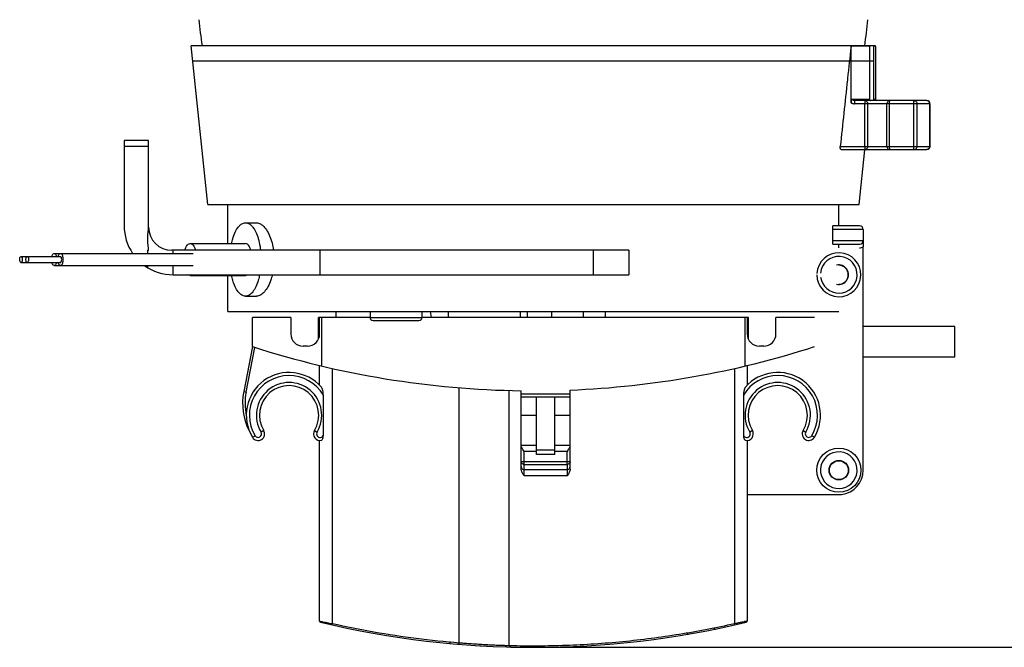
# Model space of a CAD drawing. Units: millimetres. Extents: x 0 to 210, y 0 to 297.
# Drawn here: x 185 to 191, y 214 to 219 of the extents above; entities that cross this region are included whole.
import ezdxf

# ---------------------------------------------------------------- set-up
doc = ezdxf.new("R2010")
doc.units = ezdxf.units.MM
doc.header["$LTSCALE"] = 19.36
doc.layers.get('0').update_dxf_attribs({"linetype": 'CONTINUOUS'})
doc.layers.add('DIMENSIONS', color=7, linetype='CONTINUOUS')
doc.styles.get("Standard").update_dxf_attribs({"font": 'txt', "width": 0.7})
doc.dimstyles.new('DIMSTYLE_1', dxfattribs={"dimtxt": 2, "dimasz": 2, "dimexe": 0.18, "dimexo": 0.0625, "dimgap": 0.09, "dimtad": 1, "dimdec": 3, "dimlfac": 25, "dimdsep": 46, "dimtxsty": 'STANDARD', "dimblk": '_FILLED', "dimblk1": '_FILLED', "dimblk2": '_FILLED', "dimcen": 0.09, "dimclrt": 5, "dimadec": 0, "dimazin": 0, "dimtp": 0.8, "dimtm": 0.8, "dimtfac": 1, "dimtdec": 3, "dimtofl": 0, "dimtmove": 0, "dimatfit": 3, "dimldrblk": '_FILLED', "dimfxl": 1, "dimtolj": 1, "dimarcsym": 0})

# ---------------------------------------------------------------- blocks, each defined once
blk = doc.blocks.new('_FILLED')
at = {"color": 0, "linetype": 'BYBLOCK'}
blk.add_solid([(0, 0), (-1, 0.14375), (-1, -0.14375)], dxfattribs=at)
blk = doc.blocks.new('*D5')
at = {"layer": 'DIMENSIONS', "color": 2, "linetype": 'CONTINUOUS'}
for p, q in [((188.8198, 233.3662), (205.9419, 233.3662)), ((204.9419, 233.3662), (204.9419, 223.9171)), ((204.9419, 214.468), (204.9419, 223.9171)), ((188.1112, 214.468), (205.9419, 214.468))]:
    blk.add_line(p, q, dxfattribs=at)
at = {"layer": 'DIMENSIONS', "color": 2, "linetype": 'CONTINUOUS', "xscale": 2, "yscale": 2, "zscale": 2}
for p, rotation in [((204.9419, 233.3662), 90), ((204.9419, 214.468), 270)]:
    blk.add_blockref('_FILLED', p, dxfattribs=dict(at, rotation=rotation))
at = {"layer": 'DIMENSIONS', "color": 5, "linetype": 'CONTINUOUS', "width": 0.857143}
blk.add_text('T', height=2, rotation=90, dxfattribs=at).set_placement((204.4419, 224.0147))

msp = doc.modelspace()

# ---------------------------------------------------------------- linework, layer by layer
at = {"color": 7, "linetype": 'CONTINUOUS'}
for p, q in [((186.127727, 217.366171), (186.019394, 218.406171)), ((190.500249, 218.406171), (186.019405, 218.406171)), ((190.339699, 218.032461), (190.339699, 218.402016)), ((190.460097, 218.402016), (190.339699, 218.402016)), ((190.460097, 218.402016), (190.460097, 218.049828)), ((190.488661, 218.054663), (190.488661, 218.402016)), ((190.499827, 218.402016), (190.488661, 218.402016)), ((190.499827, 218.402016), (190.50026, 218.406171)), ((190.499827, 218.402016), (190.499827, 218.051213)), ((186.029827, 218.306171), (190.489827, 218.306171)), ((190.492295, 218.053733), (190.488661, 218.054663)), ((190.836735, 218.046171), (190.363936, 218.046171)), ((190.460097, 218.049828), (190.456825, 218.052842)), ((190.856743, 217.746171), (190.856743, 218.026171)), ((190.274654, 217.726171), (190.836735, 217.726171)), ((190.391926, 217.366171), (190.42933, 217.725241)), ((186.127739, 217.366171), (190.391914, 217.366171)), ((186.259827, 217.110171), (186.259827, 217.366171)), ((190.259827, 217.226171), (190.259827, 217.366171)), ((186.374707, 217.246171), (186.447211, 217.246171)), ((186.012184, 217.110171), (186.374707, 217.110171)), ((190.259827, 217.082171), (190.259827, 217.106171)), ((190.419827, 217.130171), (190.419827, 217.088602)), ((184.904329, 217.026171), (185.162414, 217.026171)), ((185.121842, 217.046171), (186.032469, 217.046171)), ((184.904329, 216.986171), (185.162414, 216.986171)), ((185.121842, 216.966171), (186.032469, 216.966171)), ((190.259827, 216.968171), (190.259827, 216.970171)), ((186.012184, 216.902171), (186.374707, 216.902171)), ((186.259827, 216.666171), (186.259827, 216.902171)), ((190.259827, 216.842171), (190.259827, 216.844171)), ((190.290357, 216.850114), (190.288979, 216.851544)), ((190.314065, 216.876228), (190.315506, 216.874947)), ((186.374707, 216.766171), (186.447211, 216.766171)), ((186.259827, 216.666171), (190.259827, 216.666171)), ((186.967827, 216.626171), (186.967827, 216.666171)), ((187.189827, 216.666171), (187.189827, 216.626171)), ((187.529827, 216.666171), (187.529827, 216.626171)), ((187.703827, 216.626171), (187.703827, 216.666171)), ((188.175827, 216.626171), (188.175827, 216.666171)), ((186.419827, 216.435294), (186.419827, 216.626171)), ((186.671827, 216.626171), (186.419827, 216.626171)), ((186.671827, 216.626171), (186.671827, 216.518171)), ((186.851827, 216.4833), (186.851827, 216.626171)), ((187.189827, 216.626171), (186.851827, 216.626171)), ((186.859827, 216.518171), (186.859827, 216.626171)), ((187.209834, 216.606171), (187.509819, 216.606171)), ((189.667827, 216.626171), (187.529827, 216.626171)), ((189.659827, 216.626171), (189.659827, 216.518171)), ((189.667827, 216.4833), (189.667827, 216.626171)), ((189.847827, 216.518171), (189.847827, 216.626171)), ((190.099827, 216.626171), (189.847827, 216.626171)), ((186.419816, 216.435273), (186.362789, 216.141018)), ((186.779827, 216.438171), (186.751827, 216.438171)), ((189.767827, 216.438171), (189.739827, 216.438171)), ((186.859827, 216.182131), (186.859827, 216.311791)), ((189.659827, 216.311791), (189.659827, 216.182131)), ((187.774191, 214.494538), (187.774191, 216.165857)), ((188.101666, 214.476155), (188.101666, 216.148256)), ((188.179827, 215.791612), (188.179827, 216.146705)), ((188.499827, 215.79161), (188.499827, 216.150973)), ((189.647618, 216.168837), (189.647218, 216.168337)), ((189.647697, 216.168931), (189.647618, 216.168837)), ((186.88426, 215.855517), (186.88426, 216.117433)), ((188.179827, 216.106171), (188.499827, 216.106171)), ((188.279827, 215.729529), (188.279827, 216.106171)), ((188.399827, 215.791612), (188.399827, 216.106171)), ((189.635394, 216.117433), (189.635394, 215.855517)), ((186.859827, 214.638101), (186.859827, 215.820965)), ((189.659827, 215.820965), (189.659827, 214.638101)), ((188.179827, 215.789317), (188.279827, 215.789317)), ((188.179827, 215.633931), (188.179827, 215.789315)), ((188.399827, 215.729529), (188.399827, 215.789317)), ((188.399827, 215.789317), (188.499827, 215.789317)), ((188.499827, 215.63321), (188.499827, 215.789315)), ((188.399827, 215.729529), (188.279827, 215.729529)), ((190.288982, 215.680801), (190.290354, 215.682225)), ((190.315886, 215.656703), (190.314458, 215.655327)), ((190.204144, 215.594944), (190.205594, 215.596233)), ((190.229891, 215.571941), (190.228608, 215.570498)), ((187.712838, 214.503207), (187.711742, 214.491257)), ((187.774191, 214.494538), (187.774158, 214.493809)), ((187.87932, 214.478249), (187.964252, 214.473456))]:
    msp.add_line(p, q, dxfattribs=at)
at = {"color": 9, "linetype": 'CONTINUOUS'}
for p, q in [((190.856743, 218.026171), (190.361845, 218.026171)), ((190.431049, 217.746171), (190.431049, 218.026171)), ((190.447798, 218.026171), (190.447798, 217.746171)), ((190.575096, 217.746171), (190.575096, 218.026171)), ((190.590172, 218.026171), (190.590172, 217.746171)), ((190.750762, 217.746171), (190.750762, 218.026171)), ((190.7718, 217.746171), (190.7718, 218.026171)), ((190.855376, 218.026171), (190.855376, 217.746171)), ((190.269001, 217.746171), (190.856743, 217.746171)), ((190.395827, 217.226171), (190.219825, 217.226171)), ((190.219827, 217.106171), (190.219827, 217.226171)), ((190.419827, 217.202171), (190.219827, 217.202171)), ((190.419827, 217.202171), (190.419827, 217.130171)), ((190.219825, 217.106171), (190.395827, 217.106171)), ((190.219827, 217.130171), (190.419827, 217.130171)), ((185.735307, 217.046171), (185.735307, 217.066171)), ((188.653525, 216.906171), (188.653525, 217.066171)), ((188.88526, 217.066171), (188.88526, 216.906171)), ((185.735307, 216.951702), (185.735307, 216.966171)), ((186.87316, 216.626171), (186.87316, 216.308607)), ((187.189827, 216.626171), (187.529827, 216.626171)), ((189.646494, 216.308607), (189.646494, 216.626171)), ((186.378496, 216.137974), (186.43516, 216.430352)), ((186.94104, 216.292899), (186.94104, 214.620517)), ((189.578614, 214.620517), (189.578614, 216.292899)), ((186.362789, 216.141018), (186.378496, 216.137974)), ((188.179827, 216.126171), (188.499827, 216.126171)), ((188.179827, 215.986171), (188.279827, 215.986171)), ((188.399827, 215.986171), (188.499827, 215.986171)), ((186.493658, 215.886052), (186.476527, 215.87573)), ((186.825996, 215.886052), (186.843127, 215.87573)), ((189.693658, 215.886052), (189.676527, 215.87573)), ((190.025996, 215.886052), (190.043127, 215.87573)), ((186.419996, 215.841669), (186.437127, 215.851991)), ((190.099658, 215.841669), (190.082527, 215.851991)), ((188.199801, 215.629366), (188.199827, 215.749317)), ((188.279827, 215.749317), (188.199827, 215.749317)), ((188.279827, 215.760012), (188.399827, 215.760012)), ((188.479827, 215.749317), (188.399827, 215.749317)), ((188.479827, 215.683513), (188.479827, 215.749317)), ((188.179827, 215.683032), (188.199827, 215.683032)), ((188.479921, 215.663589), (188.479827, 215.683513)), ((188.479827, 215.683513), (188.499827, 215.683513)), ((188.479921, 215.663587), (188.479921, 215.62937)), ((188.480908, 215.589519), (188.199531, 215.589519))]:
    msp.add_line(p, q, dxfattribs=at)
at = {"color": 6, "linetype": 'CONTINUOUS'}
for p, q in [((185.579827, 217.786171), (185.579827, 217.226171)), ((185.739827, 217.786171), (185.579827, 217.786171)), ((185.739827, 217.746172), (185.579827, 217.746172)), ((185.739827, 217.218167), (185.739827, 217.786171)), ((190.419827, 215.626171), (190.419827, 217.088602)), ((188.88526, 217.066171), (185.891827, 217.066171)), ((185.899827, 217.046171), (185.899827, 217.066171)), ((186.860827, 217.066171), (186.860827, 216.906171)), ((185.899827, 216.906171), (185.899827, 216.966171)), ((185.899827, 216.906171), (188.88526, 216.906171)), ((187.593485, 216.626171), (187.585681, 216.666171)), ((188.219827, 216.666171), (188.219827, 216.626171)), ((188.379827, 216.626171), (188.379827, 216.666171)), ((188.588271, 216.626171), (188.588271, 216.666171)), ((188.728779, 216.666171), (188.728779, 216.626171)), ((191.019827, 216.566171), (190.419827, 216.566171)), ((191.019827, 216.366171), (191.019827, 216.566171)), ((191.019827, 216.366171), (190.419827, 216.366171)), ((189.659827, 215.466171), (190.259827, 215.466171))]:
    msp.add_line(p, q, dxfattribs=at)
at = {"color": 7, "linetype": 'CONTINUOUS'}
msp.add_lwpolyline([(190.471197, 218.046172), (190.467229, 218.046598), (190.463474, 218.047845), (190.460097, 218.049828)], dxfattribs=at)
at = {"color": 9, "linetype": 'CONTINUOUS'}
for points in [[(190.592263, 218.046171), (190.592001, 218.046014), (190.591744, 218.045544), (190.591494, 218.04477), (190.591257, 218.043702), (190.591035, 218.04236), (190.590833, 218.040762)], [(190.752853, 218.046171), (190.753568, 218.046157), (190.754282, 218.046114), (190.754994, 218.046043), (190.755703, 218.045944), (190.756408, 218.045816), (190.757108, 218.045661)]]:
    msp.add_lwpolyline(points, dxfattribs=at)
at = {"color": 7, "linetype": 'CONTINUOUS'}
for radius in [0.144, 0.064, 0.062]:
    msp.add_circle((190.259827, 215.626171), radius, dxfattribs=at)
at = {"color": 6, "linetype": 'CONTINUOUS'}
for centre, radius, start, end in [((190.445627, 219.029493), 4.4, 185.9099202, 188.1370591), ((186.074027, 219.029493), 4.4, 351.8552783, 354.0900798), ((185.899827, 217.226171), 0.32, 180, 214.2672804), ((185.891827, 217.218171), 0.152, 180.0017597, 270), ((190.259827, 216.906171), 0.12, 356.9738173, 174.9871306), ((185.899827, 217.226171), 0.32, 234.410242, 269.9999998), ((190.259827, 216.906171), 0.12, 187.1793856, 354.9998878), ((190.259827, 215.626171), 0.12, 356.9738173, 174.9998878), ((190.259827, 215.626171), 0.12, 176.9738173, 180), ((190.259827, 215.626171), 0.12, 187.1779067, 354.9998878), ((190.259827, 215.626171), 0.16, 275.9139361, 360), ((190.259827, 215.626171), 0.16, 270, 274.7106216)]:
    msp.add_arc(centre, radius, start, end, dxfattribs=at)
at = {"color": 7, "linetype": 'CONTINUOUS'}
for centre, radius, start, end in [((190.513034, 218.066171), 0.02, 227.1031333, 251.709667), ((190.836743, 218.026171), 0.02, 0, 90), ((190.836743, 217.746171), 0.02, 270, 360), ((190.395827, 217.202171), 0.024, 0, 90), ((190.395827, 217.130171), 0.024, 270, 360), ((190.395827, 217.130171), 0.048, 270, 300.0000067), ((190.259827, 216.906171), 0.144, 180, 176.9738173), ((190.259827, 216.906171), 0.064, 257.1073903, 102.8950501), ((190.259827, 216.906171), 0.062, 270, 90), ((190.259827, 216.906171), 0.12, 354.9998878, 356.9738173), ((187.209827, 216.626171), 0.02, 180, 270), ((187.509827, 216.626171), 0.02, 270, 360), ((186.751827, 216.518171), 0.08, 180, 270), ((186.779827, 216.518171), 0.08, 270, 360), ((189.739827, 216.518171), 0.08, 180, 270), ((189.767827, 216.518171), 0.08, 270, 360), ((188.259827, 222.146171), 6, 252.1414286, 269.2360336), ((188.259827, 222.146171), 6, 272.2924428, 287.8546599), ((186.659827, 215.986171), 0.28, 40.7463209, 211.0697046), ((189.859827, 215.986171), 0.28, 328.9302954, 139.278929), ((186.755482, 216.064913), 0.4, 169.031923, 207.4590655), ((186.659827, 215.986171), 0.194, 328.9302954, 211.0697046), ((189.859827, 215.986171), 0.194, 328.9302954, 211.0697046), ((186.456827, 215.86386), 0.043, 211.0697046, 31.0697046), ((186.862827, 215.86386), 0.043, 148.9302954, 282.2585785), ((189.656827, 215.86386), 0.043, 257.7414215, 31.0697046), ((190.062827, 215.86386), 0.043, 148.9302954, 328.9302954), ((188.259809, 262.272583), 46.58959, 269.9262338, 270.2705782), ((190.259827, 215.626171), 0.12, 180, 187.1779067), ((190.259827, 215.626171), 0.12, 174.9998878, 176.9738173), ((190.259827, 215.626171), 0.12, 354.9998878, 356.9738173), ((190.259827, 215.626171), 0.16, 274.7106216, 275.9139361), ((186.867827, 214.638101), 0.008, 180, 256.5669056), ((189.651827, 214.638101), 0.008, 283.4330944, 360), ((188.259827, 220.466171), 6, 256.5669056, 283.4330944)]:
    msp.add_arc(centre, radius, start, end, dxfattribs=at)
at = {"color": 9, "linetype": 'CONTINUOUS'}
for centre, radius, start, end in [((186.659827, 215.986171), 0.26, 30.3216072, 211.0696619), ((186.659827, 215.986171), 0.214, 328.9303674, 211.0698555), ((189.859827, 215.986171), 0.26, 328.9303672, 149.6783928), ((189.859827, 215.986171), 0.214, 328.9304669, 211.0696297), ((186.755482, 216.064913), 0.384, 169.031923, 191.9665404), ((186.456827, 215.86386), 0.023, 211.0692221, 31.0683004), ((186.862827, 215.86386), 0.023, 148.9296257, 338.730606), ((189.656827, 215.86386), 0.023, 201.269394, 31.0704013), ((190.062827, 215.86386), 0.023, 148.9286999, 328.9311065)]:
    msp.add_arc(centre, radius, start, end, dxfattribs=at)
at = {"color": 7, "linetype": 'CONTINUOUS'}
for points in [[(190.339699, 218.402016), (190.332108, 218.331505), (190.324513, 218.260995), (190.316915, 218.190485)], [(190.316915, 218.190485), (190.316614, 218.187694), (190.316313, 218.184903), (190.316012, 218.182112)], [(190.456916, 218.053064), (190.456711, 218.053149), (190.456479, 218.053192), (190.456218, 218.053188)], [(190.495205, 218.052775), (190.494208, 218.053163), (190.493183, 218.053504), (190.492295, 218.053733)], [(190.498367, 218.051297), (190.49754, 218.051783), (190.496393, 218.052313), (190.495205, 218.052775)], [(190.499148, 218.050773), (190.498943, 218.050938), (190.498677, 218.051114), (190.498367, 218.051297)], [(190.288982, 216.960802), (190.28944, 216.961277), (190.289897, 216.961751), (190.290355, 216.962226)], [(186.012184, 216.902171), (186.00798, 216.902171), (186.003789, 216.903782), (186.000197, 216.906122)], [(186.024159, 216.906116), (186.020568, 216.903779), (186.016383, 216.902171), (186.012184, 216.902171)], [(186.374707, 216.902171), (186.378911, 216.902171), (186.383102, 216.903782), (186.386693, 216.906122)], [(190.315887, 216.936704), (190.315411, 216.936246), (190.314935, 216.935787), (190.314459, 216.935328)], [(190.228602, 215.681851), (190.229033, 215.681367), (190.229463, 215.680882), (190.229894, 215.680398)], [(190.205192, 215.655331), (190.204716, 215.655789), (190.204241, 215.656248), (190.203766, 215.656706)], [(190.290358, 215.570113), (190.289899, 215.57059), (190.289439, 215.571067), (190.28898, 215.571544)], [(190.314065, 215.596228), (190.314546, 215.595801), (190.315026, 215.595374), (190.315507, 215.594946)], [(189.449903, 214.585539), (189.450416, 214.585538), (189.450924, 214.585586), (189.451416, 214.585685)], [(189.273707, 214.552604), (189.274205, 214.552591), (189.2747, 214.552625), (189.275181, 214.552707)], [(187.765178, 214.486596), (187.765781, 214.486546), (187.766393, 214.486561), (187.767, 214.486641)]]:
    msp.add_open_spline(points, degree=3, dxfattribs=at)
for points, knots in [([(190.316012, 218.182112), (190.308207, 218.109679), (190.292543, 217.964365), (190.276867, 217.819052), (190.269001, 217.746171)], [0, 0, 0, 0, 0.49845233, 1, 1, 1, 1]), ([(190.345745, 218.054431), (190.34293, 218.054514), (190.340446, 218.043586), (190.339699, 218.037409), (190.339699, 218.032461)], [0, 0, 0, 0, 0.3626907, 1, 1, 1, 1]), ([(190.456218, 218.053188), (190.446404, 218.053025), (190.424296, 218.052921), (190.387469, 218.053413), (190.360461, 218.053995), (190.345745, 218.054431)], [0, 0, 0, 0, 0.26650621, 0.60024587, 1, 1, 1, 1]), ([(190.488661, 218.054663), (190.489876, 218.052931), (190.492882, 218.049834), (190.496692, 218.047851), (190.498708, 218.047182)], [0, 0, 0, 0, 0.50018022, 1, 1, 1, 1]), ([(190.274654, 217.726171), (190.272061, 217.726171), (190.269273, 217.732172), (190.268621, 217.738876), (190.268735, 217.743706), (190.269001, 217.746171)], [0, 0, 0, 0, 0.35629355, 0.65912306, 1, 1, 1, 1]), ([(186.2833, 217.110203), (186.285442, 217.120743), (186.291605, 217.146224), (186.304832, 217.183267), (186.320932, 217.211177), (186.33185, 217.223839), (186.334354, 217.226428)], [0, 0, 0, 0, 0.2514183, 0.61242151, 0.91626854, 1, 1, 1, 1]), ([(186.334354, 217.226428), (186.339096, 217.231329), (186.350929, 217.241169), (186.366241, 217.246171), (186.374707, 217.246171)], [0, 0, 0, 0, 0.44467496, 1, 1, 1, 1]), ([(186.374707, 217.246171), (186.383138, 217.246171), (186.398454, 217.241191), (186.410292, 217.231353), (186.415058, 217.226425)], [0, 0, 0, 0, 0.55300845, 1, 1, 1, 1]), ([(186.415058, 217.226425), (186.417465, 217.223937), (186.428217, 217.211526), (186.444205, 217.184056), (186.45975, 217.14102), (186.468517, 217.100538), (186.471983, 217.074719), (186.472916, 217.066178)], [0, 0, 0, 0, 0.05973921, 0.28260307, 0.54808271, 0.85091281, 1, 1, 1, 1]), ([(186.447211, 217.246171), (186.456091, 217.246171), (186.471902, 217.2409), (186.484574, 217.23119), (186.489677, 217.226408)], [0, 0, 0, 0, 0.56047351, 1, 1, 1, 1]), ([(186.489677, 217.226408), (186.493109, 217.223192), (186.505714, 217.209695), (186.524327, 217.180989), (186.542285, 217.138144), (186.552543, 217.098733), (186.556611, 217.074115), (186.557694, 217.066184)], [0, 0, 0, 0, 0.07944764, 0.31093246, 0.57704366, 0.86427352, 1, 1, 1, 1]), ([(185.976288, 217.066209), (185.977057, 217.068776), (185.980158, 217.078201), (185.986674, 217.092437), (185.99777, 217.106142), (186.007787, 217.110171), (186.012184, 217.110171)], [0, 0, 0, 0, 0.13413655, 0.49644692, 0.77975996, 1, 1, 1, 1]), ([(186.012184, 217.110171), (186.01656, 217.110171), (186.02649, 217.106199), (186.03752, 217.092696), (186.044108, 217.078467), (186.047256, 217.068959), (186.04808, 217.066206)], [0, 0, 0, 0, 0.21919792, 0.49894968, 0.85617212, 1, 1, 1, 1]), ([(186.410602, 217.066209), (186.409833, 217.068776), (186.406733, 217.078201), (186.400217, 217.092437), (186.38912, 217.106142), (186.379104, 217.110171), (186.374707, 217.110171)], [0, 0, 0, 0, 0.13413655, 0.49644692, 0.77975996, 1, 1, 1, 1]), ([(184.895876, 217.006171), (184.895876, 217.009119), (184.896609, 217.014451), (184.897887, 217.021806), (184.902517, 217.025133), (184.904459, 217.025593)], [0, 0, 0, 0, 0.39713249, 0.72294792, 1, 1, 1, 1]), ([(184.904459, 217.025593), (184.905058, 217.025734), (184.909339, 217.026028), (184.912171, 217.015315), (184.912781, 217.009136), (184.912781, 217.006171)], [0, 0, 0, 0, 0.08309711, 0.61169695, 1, 1, 1, 1]), ([(184.936448, 217.006171), (184.936448, 217.009119), (184.93718, 217.014451), (184.938459, 217.021806), (184.943088, 217.025133), (184.945031, 217.025593)], [0, 0, 0, 0, 0.39713249, 0.72294792, 1, 1, 1, 1]), ([(184.945031, 217.025593), (184.94563, 217.025734), (184.949911, 217.026028), (184.952742, 217.015315), (184.953352, 217.009136), (184.953352, 217.006171)], [0, 0, 0, 0, 0.08309711, 0.61169695, 1, 1, 1, 1]), ([(185.107205, 217.026173), (185.107681, 217.028125), (185.10917, 217.03321), (185.112344, 217.0401), (185.117418, 217.045691), (185.120774, 217.045892), (185.121794, 217.045764)], [0, 0, 0, 0, 0.22869275, 0.60490607, 0.88236196, 1, 1, 1, 1]), ([(185.121794, 217.045764), (185.124827, 217.045383), (185.131509, 217.041141), (185.134426, 217.033309), (185.135919, 217.028156), (185.136419, 217.02616)], [0, 0, 0, 0, 0.36384467, 0.75609194, 1, 1, 1, 1]), ([(185.147776, 217.026173), (185.148253, 217.028125), (185.149742, 217.03321), (185.152915, 217.0401), (185.15799, 217.045691), (185.161345, 217.045892), (185.162365, 217.045764)], [0, 0, 0, 0, 0.22869275, 0.60490607, 0.88236196, 1, 1, 1, 1]), ([(185.170866, 217.006171), (185.170866, 217.009119), (185.170134, 217.014451), (185.168855, 217.021806), (185.164225, 217.025133), (185.162283, 217.025593)], [0, 0, 0, 0, 0.39713249, 0.72294792, 1, 1, 1, 1]), ([(185.162365, 217.045764), (185.165398, 217.045383), (185.172081, 217.041141), (185.175726, 217.031354), (185.178768, 217.019587), (185.179319, 217.010786), (185.179319, 217.006171)], [0, 0, 0, 0, 0.20240022, 0.42060028, 0.69513835, 1, 1, 1, 1]), ([(184.904198, 216.98675), (184.903599, 216.986609), (184.899318, 216.986315), (184.896486, 216.997028), (184.895876, 217.003207), (184.895876, 217.006171)], [0, 0, 0, 0, 0.08309711, 0.61169695, 1, 1, 1, 1]), ([(184.912781, 217.006171), (184.912781, 217.003224), (184.912049, 216.997891), (184.91077, 216.990537), (184.90614, 216.98721), (184.904198, 216.98675)], [0, 0, 0, 0, 0.39713249, 0.72294792, 1, 1, 1, 1]), ([(184.944769, 216.98675), (184.94417, 216.986609), (184.939889, 216.986315), (184.937058, 216.997028), (184.936448, 217.003207), (184.936448, 217.006171)], [0, 0, 0, 0, 0.08309711, 0.61169695, 1, 1, 1, 1]), ([(184.953352, 217.006171), (184.953352, 217.003224), (184.95262, 216.997891), (184.951341, 216.990537), (184.946712, 216.98721), (184.944769, 216.98675)], [0, 0, 0, 0, 0.39713249, 0.72294792, 1, 1, 1, 1]), ([(185.121891, 216.966579), (185.118858, 216.96696), (185.112176, 216.971202), (185.109259, 216.979034), (185.107766, 216.984187), (185.107266, 216.986183)], [0, 0, 0, 0, 0.36384467, 0.75609194, 1, 1, 1, 1]), ([(185.13648, 216.986169), (185.136003, 216.984218), (185.134514, 216.979133), (185.131341, 216.972243), (185.126267, 216.966652), (185.122911, 216.966451), (185.121891, 216.966579)], [0, 0, 0, 0, 0.22869275, 0.60490607, 0.88236196, 1, 1, 1, 1]), ([(185.162462, 216.966579), (185.15943, 216.96696), (185.152747, 216.971202), (185.14983, 216.979034), (185.148338, 216.984187), (185.147838, 216.986183)], [0, 0, 0, 0, 0.36384467, 0.75609194, 1, 1, 1, 1]), ([(185.179319, 217.006171), (185.179319, 217.001578), (185.178708, 216.992874), (185.175955, 216.98102), (185.171913, 216.972243), (185.166838, 216.966652), (185.163482, 216.966451), (185.162462, 216.966579)], [0, 0, 0, 0, 0.29696006, 0.56330354, 0.77630688, 0.93339604, 1, 1, 1, 1]), ([(185.162544, 216.98675), (185.163144, 216.986609), (185.167424, 216.986315), (185.170256, 216.997028), (185.170866, 217.003207), (185.170866, 217.006171)], [0, 0, 0, 0, 0.08309711, 0.61169695, 1, 1, 1, 1]), ([(186.374707, 216.766171), (186.366276, 216.766171), (186.347503, 216.772276), (186.324648, 216.794887), (186.305209, 216.828287), (186.291799, 216.865412), (186.285529, 216.891169), (186.283301, 216.902136)], [0, 0, 0, 0, 0.14536397, 0.3221893, 0.54352281, 0.80717946, 1, 1, 1, 1]), ([(186.466906, 216.906134), (186.464603, 216.894242), (186.458266, 216.867401), (186.444582, 216.829076), (186.425071, 216.795254), (186.402081, 216.772349), (186.383172, 216.766171), (186.374707, 216.766171)], [0, 0, 0, 0, 0.2039531, 0.463989, 0.68285447, 0.85737446, 1, 1, 1, 1]), ([(186.550223, 216.90612), (186.547461, 216.894582), (186.539722, 216.867753), (186.523381, 216.829463), (186.500618, 216.795234), (186.475485, 216.77247), (186.455723, 216.766171), (186.447211, 216.766171)], [0, 0, 0, 0, 0.19366779, 0.45536007, 0.67694218, 0.86095235, 1, 1, 1, 1]), ([(186.88426, 216.117433), (186.88426, 216.120513), (186.884, 216.126452), (186.883041, 216.134919), (186.881727, 216.142511), (186.880204, 216.149133), (186.878594, 216.154812), (186.876245, 216.161452), (186.874206, 216.16632), (186.871957, 216.168931)], [0, 0, 0, 0, 0.17252575, 0.3325065, 0.47703649, 0.60380617, 0.71312795, 0.80701352, 1, 1, 1, 1]), ([(189.64278, 216.159584), (189.642462, 216.158755), (189.641472, 216.156033), (189.639934, 216.150994), (189.638244, 216.144083), (189.636769, 216.136057), (189.635689, 216.127044), (189.635394, 216.120711), (189.635394, 216.117433)], [0, 0, 0, 0, 0.06199241, 0.20234976, 0.36710553, 0.55826718, 0.77131745, 1, 1, 1, 1]), ([(189.647218, 216.168337), (189.645727, 216.166374), (189.64429, 216.163381), (189.643069, 216.160339), (189.64278, 216.159584)], [0, 0, 0, 0, 0.75303847, 1, 1, 1, 1]), ([(186.871957, 215.821841), (186.874365, 215.822364), (186.878163, 215.826675), (186.880992, 215.832699), (186.882763, 215.838711), (186.883735, 215.844151), (186.884205, 215.849843), (186.88426, 215.853654), (186.88426, 215.855517)], [0, 0, 0, 0, 0.19712622, 0.40905922, 0.54375323, 0.6951243, 0.85092908, 1, 1, 1, 1]), ([(189.635394, 215.855517), (189.635394, 215.852173), (189.635575, 215.845604), (189.637295, 215.836419), (189.640575, 215.828195), (189.644497, 215.822536), (189.647697, 215.821841)], [0, 0, 0, 0, 0.26829301, 0.52808191, 0.73725089, 1, 1, 1, 1]), ([(188.199827, 215.749317), (188.196933, 215.753409), (188.191893, 215.76053), (188.185555, 215.770131), (188.181498, 215.777436), (188.179827, 215.781999), (188.179827, 215.783958)], [0, 0, 0, 0, 0.37325957, 0.65046092, 0.8540712, 1, 1, 1, 1]), ([(188.499827, 215.783958), (188.499827, 215.781819), (188.497908, 215.776909), (188.493803, 215.769684), (188.487558, 215.760241), (188.482738, 215.753434), (188.479827, 215.749317)], [0, 0, 0, 0, 0.1593401, 0.37802421, 0.6244083, 1, 1, 1, 1]), ([(188.199531, 215.589519), (188.197522, 215.592356), (188.193684, 215.597785), (188.188581, 215.605828), (188.184593, 215.613487), (188.181803, 215.620745), (188.180195, 215.627516), (188.179827, 215.631878), (188.179827, 215.633931)], [0, 0, 0, 0, 0.21127417, 0.40399451, 0.57840401, 0.73520019, 0.87528352, 1, 1, 1, 1]), ([(188.199801, 215.663108), (188.230938, 215.663069), (188.29321, 215.663053), (188.386583, 215.663211), (188.44882, 215.663441), (188.479921, 215.663587)], [0, 0, 0, 0, 0.33346251, 0.66691226, 1, 1, 1, 1]), ([(188.479921, 215.62937), (188.448815, 215.629369), (188.386579, 215.629367), (188.293206, 215.629366), (188.230939, 215.629366), (188.199801, 215.629366)], [0, 0, 0, 0, 0.33313604, 0.66652665, 1, 1, 1, 1]), ([(188.499827, 215.63321), (188.499827, 215.629514), (188.498729, 215.622071), (188.494624, 215.611185), (188.488493, 215.600347), (188.483523, 215.593218), (188.480908, 215.589519)], [0, 0, 0, 0, 0.22936053, 0.46089268, 0.71884589, 1, 1, 1, 1]), ([(189.441827, 214.593526), (189.441827, 214.591301), (189.443707, 214.587027), (189.448018, 214.585543), (189.449903, 214.585539)], [0, 0, 0, 0, 0.54701239, 1, 1, 1, 1]), ([(189.265827, 214.560592), (189.265827, 214.5584), (189.267646, 214.554194), (189.27185, 214.552653), (189.273707, 214.552604)], [0, 0, 0, 0, 0.54675498, 1, 1, 1, 1]), ([(187.767, 214.486641), (187.768065, 214.486781), (187.771536, 214.487918), (187.773932, 214.491361), (187.774158, 214.493809)], [0, 0, 0, 0, 0.30175139, 1, 1, 1, 1]), ([(188.101667, 214.476155), (188.10165, 214.474427), (188.103617, 214.469902), (188.108393, 214.468082), (188.111145, 214.468014)], [0, 0, 0, 0, 0.38549524, 1, 1, 1, 1])]:
    msp.add_open_spline(points, degree=3, knots=knots, dxfattribs=at)
at = {"color": 9, "linetype": 'CONTINUOUS'}
for points, knots in [([(190.363936, 218.046171), (190.361549, 218.046171), (190.356818, 218.046847), (190.350504, 218.04974), (190.347106, 218.052764), (190.345745, 218.054431)], [0, 0, 0, 0, 0.34815544, 0.68608236, 1, 1, 1, 1]), ([(190.339699, 218.032461), (190.341882, 218.031106), (190.346543, 218.028783), (190.354049, 218.026651), (190.359255, 218.026171), (190.361845, 218.026171)], [0, 0, 0, 0, 0.33099207, 0.66634804, 1, 1, 1, 1]), ([(190.363936, 218.046171), (190.359843, 218.046171), (190.362842, 218.034247), (190.361845, 218.028796), (190.361845, 218.026171)], [0, 0, 0, 0, 0.6092423, 1, 1, 1, 1]), ([(190.431049, 218.026171), (190.431049, 218.028736), (190.43096, 218.033808), (190.432082, 218.039268), (190.431148, 218.046171), (190.43314, 218.046171)], [0, 0, 0, 0, 0.38077007, 0.70427321, 1, 1, 1, 1]), ([(190.43314, 218.046171), (190.437095, 218.046171), (190.443387, 218.041997), (190.447015, 218.033801), (190.447875, 218.028758), (190.447798, 218.026171)], [0, 0, 0, 0, 0.44170901, 0.7110692, 1, 1, 1, 1]), ([(190.45623, 218.053184), (190.458638, 218.050317), (190.46298, 218.045837), (190.468273, 218.047398), (190.469692, 218.048364)], [0, 0, 0, 0, 0.74162625, 1, 1, 1, 1]), ([(190.592263, 218.046171), (190.590015, 218.046171), (190.585356, 218.045066), (190.579667, 218.040506), (190.575949, 218.033885), (190.575096, 218.02876), (190.575096, 218.026171)], [0, 0, 0, 0, 0.23216958, 0.47516104, 0.73268175, 1, 1, 1, 1]), ([(190.590833, 218.040762), (190.590492, 218.037704), (190.590109, 218.032845), (190.590331, 218.027987), (190.590522, 218.026209)], [0, 0, 0, 0, 0.63323586, 1, 1, 1, 1]), ([(190.750762, 218.026171), (190.750762, 218.028723), (190.750674, 218.03377), (190.751792, 218.039237), (190.750839, 218.046171), (190.752853, 218.046171)], [0, 0, 0, 0, 0.37895567, 0.70093181, 1, 1, 1, 1]), ([(190.764688, 218.04179), (190.766933, 218.039903), (190.770535, 218.035061), (190.771805, 218.029125), (190.7718, 218.026171)], [0, 0, 0, 0, 0.49569819, 1, 1, 1, 1]), ([(190.849652, 218.040314), (190.847852, 218.042155), (190.843791, 218.044948), (190.838978, 218.046042), (190.83673, 218.04615)], [0, 0, 0, 0, 0.53278279, 1, 1, 1, 1]), ([(190.854998, 218.030073), (190.854749, 218.031354), (190.854007, 218.033872), (190.852794, 218.036193), (190.852082, 218.037283)], [0, 0, 0, 0, 0.50047869, 1, 1, 1, 1]), ([(190.43314, 217.726171), (190.431142, 217.726171), (190.432081, 217.73309), (190.43096, 217.73855), (190.431049, 217.743615), (190.431049, 217.746171)], [0, 0, 0, 0, 0.29665633, 0.62042636, 1, 1, 1, 1]), ([(190.447798, 217.746171), (190.447875, 217.74359), (190.447017, 217.738554), (190.443397, 217.730355), (190.437101, 217.726171), (190.43314, 217.726171)], [0, 0, 0, 0, 0.28833268, 0.55766558, 1, 1, 1, 1]), ([(190.575096, 217.746171), (190.575096, 217.743583), (190.575949, 217.738458), (190.579667, 217.731837), (190.584458, 217.727997), (190.587805, 217.726819), (190.588915, 217.726561)], [0, 0, 0, 0, 0.30226995, 0.59346134, 0.86822378, 1, 1, 1, 1]), ([(190.590172, 217.746171), (190.590172, 217.74362), (190.590084, 217.738573), (190.591202, 217.733106), (190.590249, 217.726171), (190.592263, 217.726171)], [0, 0, 0, 0, 0.37895567, 0.70093181, 1, 1, 1, 1]), ([(190.752853, 217.726171), (190.750839, 217.726171), (190.751792, 217.733107), (190.750674, 217.738574), (190.750762, 217.74362), (190.750762, 217.746171)], [0, 0, 0, 0, 0.29909034, 0.6211131, 1, 1, 1, 1]), ([(190.752853, 217.726171), (190.755323, 217.726171), (190.760358, 217.727233), (190.766655, 217.731724), (190.770832, 217.738367), (190.7718, 217.743575), (190.7718, 217.746171)], [0, 0, 0, 0, 0.24372635, 0.49117403, 0.7437909, 1, 1, 1, 1]), ([(190.849652, 217.732029), (190.847852, 217.730188), (190.843791, 217.727395), (190.838978, 217.726301), (190.836729, 217.726193)], [0, 0, 0, 0, 0.53278121, 1, 1, 1, 1]), ([(190.854998, 217.74227), (190.854749, 217.740989), (190.854007, 217.738471), (190.852794, 217.73615), (190.852082, 217.73506)], [0, 0, 0, 0, 0.50047869, 1, 1, 1, 1]), ([(188.199801, 215.663108), (188.197203, 215.663111), (188.191953, 215.664152), (188.185314, 215.668584), (188.180867, 215.675203), (188.179827, 215.680442), (188.179827, 215.683032)], [0, 0, 0, 0, 0.25043335, 0.50061886, 0.75044104, 1, 1, 1, 1]), ([(188.499827, 215.683513), (188.499827, 215.680929), (188.498791, 215.675701), (188.494363, 215.669092), (188.487749, 215.664655), (188.482514, 215.663601), (188.479921, 215.663589)], [0, 0, 0, 0, 0.24956079, 0.49937849, 0.7495599, 1, 1, 1, 1]), ([(188.179827, 215.64929), (188.179827, 215.646734), (188.180834, 215.641596), (188.185164, 215.635007), (188.191772, 215.630463), (188.197126, 215.62937), (188.199801, 215.629366)], [0, 0, 0, 0, 0.2463464, 0.48982083, 0.74219386, 1, 1, 1, 1]), ([(188.199531, 215.589518), (188.199532, 215.593421), (188.199548, 215.600878), (188.199549, 215.611241), (188.19971, 215.620615), (188.199536, 215.626457), (188.199801, 215.629368)], [0, 0, 0, 0, 0.29379371, 0.56140837, 0.77991921, 1, 1, 1, 1]), ([(188.479921, 215.62937), (188.482481, 215.629382), (188.487615, 215.630403), (188.494199, 215.634723), (188.498738, 215.641303), (188.499827, 215.646634), (188.499827, 215.649294)], [0, 0, 0, 0, 0.24722795, 0.4910988, 0.74312002, 1, 1, 1, 1]), ([(188.479921, 215.629368), (188.480845, 215.626582), (188.480279, 215.620553), (188.480839, 215.611243), (188.480853, 215.600862), (188.480908, 215.593419), (188.48091, 215.589522)], [0, 0, 0, 0, 0.22087437, 0.43939976, 0.70680967, 1, 1, 1, 1]), ([(189.659827, 214.638101), (189.656758, 214.637417), (189.652066, 214.636375), (189.647372, 214.635337), (189.64575, 214.634979)], [0, 0, 0, 0, 0.65427079, 1, 1, 1, 1]), ([(186.873851, 214.634991), (186.875822, 214.634556), (186.883197, 214.632932), (186.89729, 214.629852), (186.917712, 214.625448), (186.932736, 214.622262), (186.94104, 214.620517)], [0, 0, 0, 0, 0.08812553, 0.32961198, 0.62964856, 1, 1, 1, 1]), ([(187.774158, 214.493809), (187.680163, 214.501423), (187.49315, 214.521008), (187.215965, 214.563242), (187.033516, 214.599775), (186.943415, 214.619984)], [0, 0, 0, 0, 0.33644182, 0.67055924, 1, 1, 1, 1]), ([(189.576219, 214.619982), (189.516757, 214.606708), (189.396466, 214.58177), (189.214428, 214.549603), (189.030378, 214.5228), (188.84542, 214.501742), (188.659848, 214.486428), (188.473899, 214.476882), (188.289161, 214.473175), (188.166454, 214.474478), (188.105828, 214.476046)], [0, 0, 0, 0, 0.12340682, 0.24879078, 0.37438348, 0.50007984, 0.62578798, 0.75148407, 0.87716062, 1, 1, 1, 1]), ([(189.64575, 214.634979), (189.643773, 214.634543), (189.636392, 214.632918), (189.6223, 214.629838), (189.601901, 214.625439), (189.5869, 214.622258), (189.578614, 214.620517)], [0, 0, 0, 0, 0.08841338, 0.33015103, 0.63013928, 1, 1, 1, 1]), ([(188.098307, 214.476148), (188.097217, 214.476177), (188.093384, 214.476281), (188.086094, 214.476488), (188.075774, 214.476797), (188.063471, 214.477192), (188.049364, 214.477679), (188.033659, 214.478264), (188.016582, 214.478952), (187.998386, 214.479744), (187.979338, 214.480639), (187.959716, 214.481632), (187.939803, 214.482711), (187.919884, 214.483865), (187.900247, 214.485074), (187.881182, 214.486316), (187.862971, 214.487565), (187.845889, 214.488793), (187.830186, 214.48997), (187.816091, 214.491065), (187.803805, 214.492049), (187.793501, 214.492897), (187.785331, 214.493583), (187.779132, 214.494111), (187.775671, 214.49441), (187.774191, 214.494538)], [0, 0, 0, 0, 0.01007992, 0.0354298, 0.0673828, 0.10547736, 0.14916183, 0.19780301, 0.25069637, 0.30706922, 0.36608732, 0.42688888, 0.48860475, 0.55035218, 0.61124279, 0.67038407, 0.72688425, 0.7798947, 0.82862907, 0.87237717, 0.91052197, 0.94251954, 0.96789684, 0.98627978, 1, 1, 1, 1]), ([(188.101676, 214.476058), (188.101451, 214.476064), (188.100328, 214.476094), (188.099205, 214.476124), (188.098307, 214.476148)], [0, 0, 0, 0, 0.20045942, 1, 1, 1, 1])]:
    msp.add_open_spline(points, degree=3, knots=knots, dxfattribs=at)
for points in [[(190.757108, 218.045661), (190.759864, 218.044987), (190.762495, 218.043634), (190.764688, 218.04179)], [(190.83673, 218.04615), (190.83643, 218.046164), (190.836131, 218.046171), (190.835832, 218.046171)], [(190.852082, 218.037283), (190.851372, 218.038369), (190.850558, 218.039386), (190.849652, 218.040314)], [(190.855376, 218.026171), (190.855376, 218.027474), (190.855249, 218.028784), (190.854998, 218.030073)], [(190.852082, 217.73506), (190.851372, 217.733974), (190.850558, 217.732957), (190.849652, 217.732029)], [(190.855376, 217.746171), (190.855376, 217.744868), (190.855249, 217.743559), (190.854998, 217.74227)], [(190.588915, 217.726561), (190.590017, 217.726305), (190.591144, 217.726171), (190.592263, 217.726171)], [(190.836729, 217.726193), (190.83643, 217.726179), (190.836131, 217.726171), (190.835832, 217.726171)], [(186.859827, 214.638101), (186.862884, 214.63742), (186.865941, 214.636741), (186.868999, 214.636064)], [(186.868999, 214.636064), (186.870616, 214.635705), (186.872233, 214.635348), (186.873851, 214.634991)], [(186.941868, 214.612712), (186.939315, 214.613287), (186.940522, 214.617952), (186.941039, 214.620517)], [(186.943415, 214.619984), (186.942623, 214.620161), (186.941831, 214.620339), (186.94104, 214.620517)], [(189.578614, 214.620517), (189.577816, 214.620338), (189.577017, 214.62016), (189.576219, 214.619982)], [(189.577786, 214.612712), (189.580338, 214.613287), (189.579132, 214.617952), (189.578615, 214.620517)], [(188.105828, 214.476046), (188.104441, 214.476081), (188.103054, 214.476118), (188.101666, 214.476155)]]:
    msp.add_open_spline(points, degree=3, dxfattribs=at)
at = {"color": 6, "linetype": 'CONTINUOUS'}
for points, knots in [([(185.739827, 217.066171), (185.738784, 217.078129), (185.737146, 217.103271), (185.73263, 217.141903), (185.737093, 217.180628), (185.738754, 217.20613), (185.739827, 217.218167)], [0, 0, 0, 0, 0.23625945, 0.49642872, 0.76214642, 1, 1, 1, 1]), ([(185.735307, 217.066171), (185.735809, 217.066171), (185.736814, 217.066171), (185.73832, 217.066171), (185.739325, 217.066171), (185.739827, 217.066171)], [0, 0, 0, 0, 0.33330772, 0.6665875, 1, 1, 1, 1])]:
    msp.add_open_spline(points, degree=3, knots=knots, dxfattribs=at)

# ---------------------------------------------------------------- dimensions: what is measured, and where the dimension line sits
at = {"layer": 'DIMENSIONS', "color": 2, "linetype": 'CONTINUOUS'}
dim = msp.add_linear_dim(base=(204.941912, 214.468014), p1=(188.819827, 233.366171), p2=(188.111181, 214.468014), angle=270, text='T', dimstyle='DIMSTYLE_1', dxfattribs=at)
dim.commit()
dim.dimension.update_dxf_attribs({"geometry": '*D5', "text_midpoint": (203.441912, 224.871841), "dimtype": 160})

doc.saveas('drawing.dxf')
